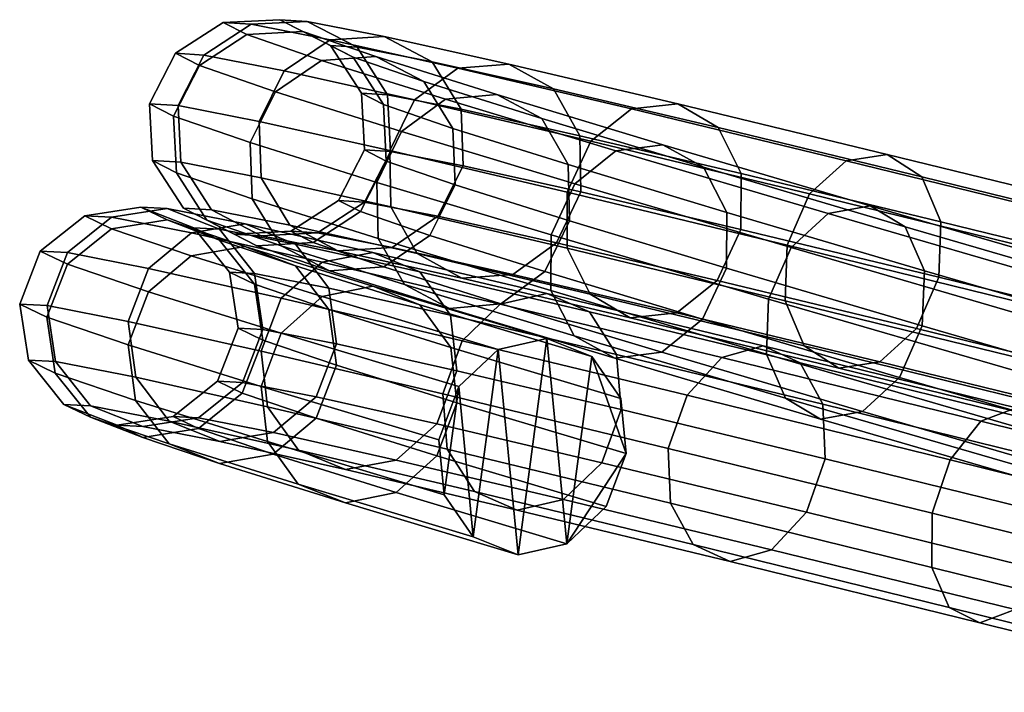
# Model space of a CAD drawing. Units: centimetres. Extents: x -75 to 81, y -17 to 30.
# Drawn here: x 0 to 1, y -16 to -16 of the extents above; entities that cross this region are included whole.
import ezdxf

# ---------------------------------------------------------------- set-up
doc = ezdxf.new("R2010")
doc.units = ezdxf.units.CM
doc.layers.get('0').update_dxf_attribs({"true_color": 0x8c58e1})

msp = doc.modelspace()

# ---------------------------------------------------------------- linework, layer by layer
at = {"color": 18, "true_color": 0x000000}
for points in [[(0.38508, -16.07065, 57.00405), (0.3966, -16.07137, 56.86486), (0.3772, -16.08403, 56.86208), (0.36548, -16.08329, 57.00373)], [(0.39476, -16.0756, 57.14344), (0.38508, -16.07065, 57.00405), (0.36548, -16.08329, 57.00373), (0.37533, -16.08833, 57.14556)], [(0.3966, -16.07137, 56.86486), (0.42901, -16.0777, 56.72929), (0.41018, -16.09046, 56.72411), (0.3772, -16.08403, 56.86208)], [(0.40841, -16.06948, 57.00423), (0.41964, -16.07019, 56.86852), (0.3966, -16.07137, 56.86486), (0.38508, -16.07065, 57.00405)], [(0.41785, -16.07431, 57.14013), (0.40841, -16.06948, 57.00423), (0.38508, -16.07065, 57.00405), (0.39476, -16.0756, 57.14344)], [(0.41964, -16.07019, 56.86852), (0.45124, -16.07636, 56.73634), (0.42901, -16.0777, 56.72929), (0.3966, -16.07137, 56.86486)], [(0.42922, -16.08011, 57.0042), (0.44015, -16.0808, 56.87207), (0.41964, -16.07019, 56.86852), (0.40841, -16.06948, 57.00423)], [(0.43841, -16.08481, 57.13653), (0.42922, -16.08011, 57.0042), (0.40841, -16.06948, 57.00423), (0.41785, -16.07431, 57.14013)], [(0.44015, -16.0808, 56.87207), (0.47091, -16.0868, 56.74338), (0.45124, -16.07636, 56.73634), (0.41964, -16.07019, 56.86852)], [(0.42543, -16.08618, 57.27956), (0.39476, -16.0756, 57.14344), (0.37533, -16.08833, 57.14556), (0.40653, -16.09909, 57.28408)], [(0.44775, -16.08463, 57.27287), (0.41785, -16.07431, 57.14013), (0.39476, -16.0756, 57.14344), (0.42543, -16.08618, 57.27956)], [(0.46752, -16.09486, 57.26577), (0.43841, -16.08481, 57.13653), (0.41785, -16.07431, 57.14013), (0.44775, -16.08463, 57.27287)], [(0.45124, -16.07636, 56.73634), (0.50239, -16.08776, 56.61095), (0.48148, -16.0894, 56.60067), (0.42901, -16.0777, 56.72929)], [(0.47091, -16.0868, 56.74338), (0.52072, -16.09791, 56.6213), (0.50239, -16.08776, 56.61095), (0.45124, -16.07636, 56.73634)], [(0.42901, -16.0777, 56.72929), (0.48148, -16.0894, 56.60067), (0.46359, -16.10237, 56.59321), (0.41018, -16.09046, 56.72411)], [(0.44192, -16.09968, 57.00399), (0.45263, -16.10036, 56.87457), (0.44015, -16.0808, 56.87207), (0.42922, -16.08011, 57.0042)], [(0.45092, -16.10429, 57.13359), (0.44192, -16.09968, 57.00399), (0.42922, -16.08011, 57.0042), (0.43841, -16.08481, 57.13653)], [(0.45263, -16.10036, 56.87457), (0.48277, -16.10624, 56.74851), (0.47091, -16.0868, 56.74338), (0.44015, -16.0808, 56.87207)], [(0.36548, -16.08329, 57.00373), (0.3772, -16.08403, 56.86208), (0.36664, -16.10476, 56.86093), (0.35486, -16.10402, 57.00335)], [(0.37533, -16.08833, 57.14556), (0.36548, -16.08329, 57.00373), (0.35486, -16.10402, 57.00335), (0.36476, -16.10909, 57.14594)], [(0.3772, -16.08403, 56.86208), (0.41018, -16.09046, 56.72411), (0.39981, -16.11123, 56.72219), (0.36664, -16.10476, 56.86093)], [(0.4974, -16.10023, 57.39915), (0.44775, -16.08463, 57.27287), (0.42543, -16.08618, 57.27956), (0.47635, -16.10218, 57.40908)], [(0.47944, -16.11412, 57.26018), (0.45092, -16.10429, 57.13359), (0.43841, -16.08481, 57.13653), (0.46752, -16.09486, 57.26577)], [(0.51587, -16.11005, 57.38874), (0.46752, -16.09486, 57.26577), (0.44775, -16.08463, 57.27287), (0.4974, -16.10023, 57.39915)], [(0.40653, -16.09909, 57.28408), (0.37533, -16.08833, 57.14556), (0.36476, -16.10909, 57.14594), (0.39613, -16.11991, 57.28519)], [(0.47635, -16.10218, 57.40908), (0.42543, -16.08618, 57.27956), (0.40653, -16.09909, 57.28408), (0.45834, -16.11538, 57.41584)], [(0.48277, -16.10624, 56.74851), (0.53155, -16.11712, 56.62893), (0.52072, -16.09791, 56.6213), (0.47091, -16.0868, 56.74338)], [(0.50239, -16.08776, 56.61095), (0.57182, -16.10407, 56.49543), (0.5527, -16.10612, 56.48217), (0.48148, -16.0894, 56.60067)], [(0.52072, -16.09791, 56.6213), (0.58831, -16.11378, 56.50882), (0.57182, -16.10407, 56.49543), (0.50239, -16.08776, 56.61095)], [(0.41018, -16.09046, 56.72411), (0.46359, -16.10237, 56.59321), (0.45351, -16.12321, 56.59056), (0.39981, -16.11123, 56.72219)], [(0.48148, -16.0894, 56.60067), (0.5527, -16.10612, 56.48217), (0.53607, -16.11939, 56.4726), (0.46359, -16.10237, 56.59321)], [(0.52679, -16.129, 57.38062), (0.47944, -16.11412, 57.26018), (0.46752, -16.09486, 57.26577), (0.51587, -16.11005, 57.38874)], [(0.45834, -16.11538, 57.41584), (0.40653, -16.09909, 57.28408), (0.39613, -16.11991, 57.28519), (0.44821, -16.13627, 57.41764)], [(0.44313, -16.12295, 57.00365), (0.45375, -16.12362, 56.87534), (0.45263, -16.10036, 56.87457), (0.44192, -16.09968, 57.00399)], [(0.45205, -16.12751, 57.13212), (0.44313, -16.12295, 57.00365), (0.44192, -16.09968, 57.00399), (0.45092, -16.10429, 57.13359)], [(0.45375, -16.12362, 56.87534), (0.48362, -16.12945, 56.75037), (0.48277, -16.10624, 56.74851), (0.45263, -16.10036, 56.87457)], [(0.56561, -16.12081, 57.51586), (0.4974, -16.10023, 57.39915), (0.47635, -16.10218, 57.40908), (0.54629, -16.12329, 57.52875)], [(0.58228, -16.13009, 57.50237), (0.51587, -16.11005, 57.38874), (0.4974, -16.10023, 57.39915), (0.56561, -16.12081, 57.51586)], [(0.53155, -16.11712, 56.62893), (0.59777, -16.13266, 56.51875), (0.58831, -16.11378, 56.50882), (0.52072, -16.09791, 56.6213)], [(0.35486, -16.10402, 57.00335), (0.36664, -16.10476, 56.86093), (0.36775, -16.12802, 56.8617), (0.35606, -16.12729, 57.003)], [(0.36476, -16.10909, 57.14594), (0.35486, -16.10402, 57.00335), (0.35606, -16.12729, 57.003), (0.36588, -16.13231, 57.14447)], [(0.36664, -16.10476, 56.86093), (0.39981, -16.11123, 56.72219), (0.40066, -16.13444, 56.72405), (0.36775, -16.12802, 56.8617)], [(0.48032, -16.13726, 57.2576), (0.45205, -16.12751, 57.13212), (0.45092, -16.10429, 57.13359), (0.47944, -16.11412, 57.26018)], [(0.46359, -16.10237, 56.59321), (0.53607, -16.11939, 56.4726), (0.5264, -16.14032, 56.46926), (0.45351, -16.12321, 56.59056)], [(0.54629, -16.12329, 57.52875), (0.47635, -16.10218, 57.40908), (0.45834, -16.11538, 57.41584), (0.5295, -16.13684, 57.5376)], [(0.57182, -16.10407, 56.49543), (0.65778, -16.1248, 56.3926), (0.64088, -16.12739, 56.37669), (0.5527, -16.10612, 56.48217)], [(0.58831, -16.11378, 56.50882), (0.67201, -16.13397, 56.40871), (0.65778, -16.1248, 56.3926), (0.57182, -16.10407, 56.49543)], [(0.39613, -16.11991, 57.28519), (0.36476, -16.10909, 57.14594), (0.36588, -16.13231, 57.14447), (0.397, -16.14305, 57.2826)], [(0.48362, -16.12945, 56.75037), (0.53199, -16.14023, 56.63181), (0.53155, -16.11712, 56.62893), (0.48277, -16.10624, 56.74851)], [(0.5527, -16.10612, 56.48217), (0.64088, -16.12739, 56.37669), (0.62584, -16.14104, 56.36522), (0.53607, -16.11939, 56.4726)], [(0.39981, -16.11123, 56.72219), (0.45351, -16.12321, 56.59056), (0.45394, -16.14632, 56.59344), (0.40066, -16.13444, 56.72405)], [(0.59184, -16.14863, 57.49191), (0.52679, -16.129, 57.38062), (0.51587, -16.11005, 57.38874), (0.58228, -16.13009, 57.50237)], [(0.5295, -16.13684, 57.5376), (0.45834, -16.11538, 57.41584), (0.44821, -16.13627, 57.41764), (0.51973, -16.15785, 57.54003)], [(0.52725, -16.15201, 57.37697), (0.48032, -16.13726, 57.2576), (0.47944, -16.11412, 57.26018), (0.52679, -16.129, 57.38062)], [(0.53199, -16.14023, 56.63181), (0.59764, -16.15565, 56.52256), (0.59777, -16.13266, 56.51875), (0.53155, -16.11712, 56.62893)], [(0.59777, -16.13266, 56.51875), (0.67975, -16.15244, 56.42068), (0.67201, -16.13397, 56.40871), (0.58831, -16.11378, 56.50882)], [(0.44821, -16.13627, 57.41764), (0.39613, -16.11991, 57.28519), (0.397, -16.14305, 57.2826), (0.44867, -16.15928, 57.414)], [(0.53607, -16.11939, 56.4726), (0.62584, -16.14104, 56.36522), (0.61668, -16.1621, 56.36127), (0.5264, -16.14032, 56.46926)], [(0.65071, -16.14592, 57.62008), (0.56561, -16.12081, 57.51586), (0.54629, -16.12329, 57.52875), (0.63355, -16.14903, 57.63562)], [(0.66514, -16.15453, 57.60385), (0.58228, -16.13009, 57.50237), (0.56561, -16.12081, 57.51586), (0.65071, -16.14592, 57.62008)], [(0.43251, -16.14368, 57.00326), (0.44319, -16.14435, 56.87418), (0.45375, -16.12362, 56.87534), (0.44313, -16.12295, 57.00365)], [(0.44148, -16.14827, 57.1325), (0.43251, -16.14368, 57.00326), (0.44313, -16.12295, 57.00365), (0.45205, -16.12751, 57.13212)], [(0.44319, -16.14435, 56.87418), (0.47324, -16.15022, 56.74845), (0.48362, -16.12945, 56.75037), (0.45375, -16.12362, 56.87534)], [(0.45351, -16.12321, 56.59056), (0.5264, -16.14032, 56.46926), (0.52628, -16.16331, 56.47308), (0.45394, -16.14632, 56.59344)], [(0.63355, -16.14903, 57.63562), (0.54629, -16.12329, 57.52875), (0.5295, -16.13684, 57.5376), (0.61827, -16.16303, 57.64632)], [(0.65778, -16.1248, 56.3926), (0.75814, -16.14939, 56.30498), (0.74384, -16.15262, 56.28679), (0.64088, -16.12739, 56.37669)], [(0.67201, -16.13397, 56.40871), (0.76972, -16.15791, 56.32339), (0.75814, -16.14939, 56.30498), (0.65778, -16.1248, 56.3926)], [(0.35606, -16.12729, 57.003), (0.36775, -16.12802, 56.8617), (0.38024, -16.14758, 56.8642), (0.36877, -16.14685, 57.00279)], [(0.36588, -16.13231, 57.14447), (0.35606, -16.12729, 57.003), (0.36877, -16.14685, 57.00279), (0.3784, -16.15178, 57.14154)], [(0.36775, -16.12802, 56.8617), (0.40066, -16.13444, 56.72405), (0.41251, -16.15387, 56.72919), (0.38024, -16.14758, 56.8642)], [(0.46991, -16.15808, 57.25871), (0.44148, -16.14827, 57.1325), (0.45205, -16.12751, 57.13212), (0.48032, -16.13726, 57.2576)], [(0.47324, -16.15022, 56.74845), (0.52191, -16.16107, 56.62916), (0.53199, -16.14023, 56.63181), (0.48362, -16.12945, 56.75037)], [(0.59171, -16.17146, 57.48727), (0.52725, -16.15201, 57.37697), (0.52679, -16.129, 57.38062), (0.59184, -16.14863, 57.49191)], [(0.64088, -16.12739, 56.37669), (0.74384, -16.15262, 56.28679), (0.73064, -16.16672, 56.27371), (0.62584, -16.14104, 56.36522)], [(0.397, -16.14305, 57.2826), (0.36588, -16.13231, 57.14447), (0.3784, -16.15178, 57.14154), (0.40892, -16.16231, 57.27702)], [(0.67299, -16.17257, 57.59129), (0.59184, -16.14863, 57.49191), (0.58228, -16.13009, 57.50237), (0.66514, -16.15453, 57.60385)], [(0.59764, -16.15565, 56.52256), (0.67894, -16.17526, 56.42532), (0.67975, -16.15244, 56.42068), (0.59777, -16.13266, 56.51875)], [(0.40066, -16.13444, 56.72405), (0.45394, -16.14632, 56.59344), (0.46478, -16.16553, 56.60107), (0.41251, -16.15387, 56.72919)], [(0.51973, -16.15785, 57.54003), (0.44821, -16.13627, 57.41764), (0.44867, -16.15928, 57.414), (0.51961, -16.18069, 57.53539)], [(0.51712, -16.17291, 57.37877), (0.46991, -16.15808, 57.25871), (0.48032, -16.13726, 57.2576), (0.52725, -16.15201, 57.37697)], [(0.61827, -16.16303, 57.64632), (0.5295, -16.13684, 57.5376), (0.51973, -16.15785, 57.54003), (0.60896, -16.18418, 57.6493)], [(0.67975, -16.15244, 56.42068), (0.77547, -16.17589, 56.3371), (0.76972, -16.15791, 56.32339), (0.67201, -16.13397, 56.40871)], [(0.52191, -16.16107, 56.62916), (0.58797, -16.17658, 56.51923), (0.59764, -16.15565, 56.52256), (0.53199, -16.14023, 56.63181)], [(0.5264, -16.14032, 56.46926), (0.61668, -16.1621, 56.36127), (0.61587, -16.18492, 56.36591), (0.52628, -16.16331, 56.47308)], [(0.62584, -16.14104, 56.36522), (0.73064, -16.16672, 56.27371), (0.7221, -16.18793, 56.26923), (0.61668, -16.1621, 56.36127)], [(0.44867, -16.15928, 57.414), (0.397, -16.14305, 57.2826), (0.40892, -16.16231, 57.27702), (0.45959, -16.17824, 57.40588)], [(0.4129, -16.15632, 57.00294), (0.42379, -16.157, 56.87141), (0.44319, -16.14435, 56.87418), (0.43251, -16.14368, 57.00326)], [(0.42205, -16.161, 57.13463), (0.4129, -16.15632, 57.00294), (0.43251, -16.14368, 57.00326), (0.44148, -16.14827, 57.1325)], [(0.42379, -16.157, 56.87141), (0.45442, -16.16298, 56.74327), (0.47324, -16.15022, 56.74845), (0.44319, -16.14435, 56.87418)], [(0.35133, -16.14647, 57.00995), (0.36211, -16.14705, 56.86865), (0.33928, -16.15057, 56.86523), (0.32824, -16.14998, 57.00989)], [(0.36205, -16.15165, 57.1513), (0.35133, -16.14647, 57.00995), (0.32824, -16.14998, 57.00989), (0.33922, -16.15529, 57.15458)], [(0.36211, -16.14705, 56.86865), (0.39411, -16.15331, 56.73088), (0.37204, -16.15698, 56.72419), (0.33928, -16.15057, 56.86523)], [(0.3731, -16.15494, 57.00982), (0.38361, -16.1555, 56.87215), (0.36211, -16.14705, 56.86865), (0.35133, -16.14647, 57.00995)], [(0.38355, -16.16, 57.14753), (0.3731, -16.15494, 57.00982), (0.35133, -16.14647, 57.00995), (0.36205, -16.15165, 57.1513)], [(0.38361, -16.1555, 56.87215), (0.41478, -16.16161, 56.73793), (0.39411, -16.15331, 56.73088), (0.36211, -16.14705, 56.86865)], [(0.36877, -16.14685, 57.00279), (0.38024, -16.14758, 56.8642), (0.40075, -16.15818, 56.86775), (0.38957, -16.15748, 57.00277)], [(0.3784, -16.15178, 57.14154), (0.36877, -16.14685, 57.00279), (0.38957, -16.15748, 57.00277), (0.39896, -16.16228, 57.13794)], [(0.38024, -16.14758, 56.8642), (0.41251, -16.15387, 56.72919), (0.43219, -16.16432, 56.73622), (0.40075, -16.15818, 56.86775)], [(0.45102, -16.17099, 57.26322), (0.42205, -16.161, 57.13463), (0.44148, -16.14827, 57.1325), (0.46991, -16.15808, 57.25871)], [(0.45394, -16.14632, 56.59344), (0.52628, -16.16331, 56.47308), (0.53573, -16.18219, 56.48301), (0.46478, -16.16553, 56.60107)], [(0.67214, -16.19519, 57.58577), (0.59171, -16.17146, 57.48727), (0.59184, -16.14863, 57.49191), (0.67299, -16.17257, 57.59129)], [(0.73599, -16.17884, 57.72702), (0.63355, -16.14903, 57.63562), (0.61827, -16.16303, 57.64632), (0.72247, -16.19336, 57.73929)], [(0.75061, -16.17499, 57.70921), (0.65071, -16.14592, 57.62008), (0.63355, -16.14903, 57.63562), (0.73599, -16.17884, 57.72702)], [(0.76242, -16.18284, 57.69065), (0.66514, -16.15453, 57.60385), (0.65071, -16.14592, 57.62008), (0.75061, -16.17499, 57.70921)], [(0.32824, -16.14998, 57.00989), (0.33928, -16.15057, 56.86523), (0.32123, -16.16513, 56.86282), (0.31002, -16.16453, 57.00964)], [(0.33922, -16.15529, 57.15458), (0.32824, -16.14998, 57.00989), (0.31002, -16.16453, 57.00964), (0.32116, -16.16992, 57.1565)], [(0.33928, -16.15057, 56.86523), (0.37204, -16.15698, 56.72419), (0.35448, -16.17164, 56.71965), (0.32123, -16.16513, 56.86282)], [(0.39405, -16.16254, 57.28921), (0.36205, -16.15165, 57.1513), (0.33922, -16.15529, 57.15458), (0.37197, -16.16643, 57.29575)], [(0.41473, -16.1706, 57.28189), (0.38355, -16.16, 57.14753), (0.36205, -16.15165, 57.1513), (0.39405, -16.16254, 57.28921)], [(0.39411, -16.15331, 56.73088), (0.44651, -16.16504, 56.60003), (0.42569, -16.16899, 56.59023), (0.37204, -16.15698, 56.72419)], [(0.40892, -16.16231, 57.27702), (0.3784, -16.15178, 57.14154), (0.39896, -16.16228, 57.13794), (0.42869, -16.17254, 57.26992)], [(0.41478, -16.16161, 56.73793), (0.46583, -16.17303, 56.61045), (0.44651, -16.16504, 56.60003), (0.39411, -16.15331, 56.73088)], [(0.41251, -16.15387, 56.72919), (0.46478, -16.16553, 56.60107), (0.48311, -16.17567, 56.61141), (0.43219, -16.16432, 56.73622)], [(0.45442, -16.16298, 56.74327), (0.50402, -16.17404, 56.62169), (0.52191, -16.16107, 56.62916), (0.47324, -16.15022, 56.74845)], [(0.58195, -16.19247, 57.4897), (0.51712, -16.17291, 57.37877), (0.52725, -16.15201, 57.37697), (0.59171, -16.17146, 57.48727)], [(0.67894, -16.17526, 56.42532), (0.77386, -16.19852, 56.34244), (0.77547, -16.17589, 56.3371), (0.67975, -16.15244, 56.42068)], [(0.37197, -16.16643, 57.29575), (0.33922, -16.15529, 57.15458), (0.32116, -16.16992, 57.1565), (0.35441, -16.18123, 57.29977)], [(0.37204, -16.15698, 56.72419), (0.42569, -16.16899, 56.59023), (0.40894, -16.18383, 56.58366), (0.35448, -16.17164, 56.71965)], [(0.38772, -16.17313, 57.00953), (0.39801, -16.17368, 56.87481), (0.38361, -16.1555, 56.87215), (0.3731, -16.15494, 57.00982)], [(0.39795, -16.17808, 57.14429), (0.38772, -16.17313, 57.00953), (0.3731, -16.15494, 57.00982), (0.38355, -16.16, 57.14753)], [(0.39801, -16.17368, 56.87481), (0.42852, -16.17965, 56.74345), (0.41478, -16.16161, 56.73793), (0.38361, -16.1555, 56.87215)], [(0.38957, -16.15748, 57.00277), (0.40075, -16.15818, 56.86775), (0.42379, -16.157, 56.87141), (0.4129, -16.15632, 57.00294)], [(0.39896, -16.16228, 57.13794), (0.38957, -16.15748, 57.00277), (0.4129, -16.15632, 57.00294), (0.42205, -16.161, 57.13463)], [(0.40075, -16.15818, 56.86775), (0.43219, -16.16432, 56.73622), (0.45442, -16.16298, 56.74327), (0.42379, -16.157, 56.87141)], [(0.60896, -16.18418, 57.6493), (0.51973, -16.15785, 57.54003), (0.51961, -16.18069, 57.53539), (0.60811, -16.2068, 57.64378)], [(0.58797, -16.17658, 56.51923), (0.66978, -16.19631, 56.42137), (0.67894, -16.17526, 56.42532), (0.59764, -16.15565, 56.52256)], [(0.76826, -16.20029, 57.67629), (0.67299, -16.17257, 57.59129), (0.66514, -16.15453, 57.60385), (0.76242, -16.18284, 57.69065)], [(0.42846, -16.18846, 57.27577), (0.39795, -16.17808, 57.14429), (0.38355, -16.16, 57.14753), (0.41473, -16.1706, 57.28189)], [(0.42869, -16.17254, 57.26992), (0.39896, -16.16228, 57.13794), (0.42205, -16.161, 57.13463), (0.45102, -16.17099, 57.26322)], [(0.42852, -16.17965, 56.74345), (0.47848, -16.19084, 56.61871), (0.46583, -16.17303, 56.61045), (0.41478, -16.16161, 56.73793)], [(0.51961, -16.18069, 57.53539), (0.44867, -16.15928, 57.414), (0.45959, -16.17824, 57.40588), (0.52917, -16.19923, 57.52493)], [(0.49911, -16.18611, 57.38554), (0.45102, -16.17099, 57.26322), (0.46991, -16.15808, 57.25871), (0.51712, -16.17291, 57.37877)], [(0.50402, -16.17404, 56.62169), (0.57135, -16.18985, 56.50965), (0.58797, -16.17658, 56.51923), (0.52191, -16.16107, 56.62916)], [(0.31002, -16.16453, 57.00964), (0.32123, -16.16513, 56.86282), (0.31279, -16.18683, 56.86206), (0.30156, -16.18623, 57.00929)], [(0.32116, -16.16992, 57.1565), (0.31002, -16.16453, 57.00964), (0.30156, -16.18623, 57.00929), (0.31273, -16.19164, 57.15654)], [(0.32123, -16.16513, 56.86282), (0.35448, -16.17164, 56.71965), (0.34614, -16.19336, 56.71849), (0.31279, -16.18683, 56.86206)], [(0.44656, -16.17892, 57.42026), (0.39405, -16.16254, 57.28921), (0.37197, -16.16643, 57.29575), (0.42572, -16.1832, 57.42989)], [(0.46589, -16.18656, 57.40958), (0.41473, -16.1706, 57.28189), (0.39405, -16.16254, 57.28921), (0.44656, -16.17892, 57.42026)], [(0.45959, -16.17824, 57.40588), (0.40892, -16.16231, 57.27702), (0.42869, -16.17254, 57.26992), (0.47805, -16.18805, 57.39546)], [(0.44651, -16.16504, 56.60003), (0.518, -16.18188, 56.47932), (0.49888, -16.18623, 56.46663), (0.42569, -16.16899, 56.59023)], [(0.43219, -16.16432, 56.73622), (0.48311, -16.17567, 56.61141), (0.50402, -16.17404, 56.62169), (0.45442, -16.16298, 56.74327)], [(0.46583, -16.17303, 56.61045), (0.53547, -16.18944, 56.49286), (0.518, -16.18188, 56.47932), (0.44651, -16.16504, 56.60003)], [(0.46478, -16.16553, 56.60107), (0.53573, -16.18219, 56.48301), (0.55223, -16.1919, 56.4964), (0.48311, -16.17567, 56.61141)], [(0.52628, -16.16331, 56.47308), (0.61587, -16.18492, 56.36591), (0.62361, -16.20338, 56.37788), (0.53573, -16.18219, 56.48301)], [(0.72247, -16.19336, 57.73929), (0.61827, -16.16303, 57.64632), (0.60896, -16.18418, 57.6493), (0.71369, -16.21465, 57.74274)], [(0.61668, -16.1621, 56.36127), (0.7221, -16.18793, 56.26923), (0.72048, -16.21055, 56.27456), (0.61587, -16.18492, 56.36591)], [(0.35441, -16.18123, 57.29977), (0.32116, -16.16992, 57.1565), (0.31273, -16.19164, 57.15654), (0.34606, -16.20297, 57.30019)], [(0.42572, -16.1832, 57.42989), (0.37197, -16.16643, 57.29575), (0.35441, -16.18123, 57.29977), (0.40895, -16.19825, 57.4359)], [(0.42569, -16.16899, 56.59023), (0.49888, -16.18623, 56.46663), (0.48324, -16.20133, 56.45819), (0.40894, -16.18383, 56.58366)], [(0.35448, -16.17164, 56.71965), (0.40894, -16.18383, 56.58366), (0.40076, -16.20558, 56.5821), (0.34614, -16.19336, 56.71849)], [(0.39128, -16.19616, 57.00915), (0.40145, -16.1967, 56.8759), (0.39801, -16.17368, 56.87481), (0.38772, -16.17313, 57.00953)], [(0.4014, -16.20105, 57.14244), (0.39128, -16.19616, 57.00915), (0.38772, -16.17313, 57.00953), (0.39795, -16.17808, 57.14429)], [(0.40145, -16.1967, 56.8759), (0.43163, -16.20261, 56.74597), (0.42852, -16.17965, 56.74345), (0.39801, -16.17368, 56.87481)], [(0.47852, -16.20407, 57.40072), (0.42846, -16.18846, 57.27577), (0.41473, -16.1706, 57.28189), (0.46589, -16.18656, 57.40958)], [(0.47805, -16.18805, 57.39546), (0.42869, -16.17254, 57.26992), (0.45102, -16.17099, 57.26322), (0.49911, -16.18611, 57.38554)], [(0.47848, -16.19084, 56.61871), (0.54663, -16.20689, 56.50361), (0.53547, -16.18944, 56.49286), (0.46583, -16.17303, 56.61045)], [(0.48311, -16.17567, 56.61141), (0.55223, -16.1919, 56.4964), (0.57135, -16.18985, 56.50965), (0.50402, -16.17404, 56.62169)], [(0.56516, -16.20603, 57.49855), (0.49911, -16.18611, 57.38554), (0.51712, -16.17291, 57.37877), (0.58195, -16.19247, 57.4897)], [(0.66283, -16.21633, 57.58875), (0.58195, -16.19247, 57.4897), (0.59171, -16.17146, 57.48727), (0.67214, -16.19519, 57.58577)], [(0.76655, -16.22266, 57.67), (0.67214, -16.19519, 57.58577), (0.67299, -16.17257, 57.59129), (0.76826, -16.20029, 57.67629)], [(0.43157, -16.21132, 57.27248), (0.4014, -16.20105, 57.14244), (0.39795, -16.17808, 57.14429), (0.42846, -16.18846, 57.27577)], [(0.57135, -16.18985, 56.50965), (0.65474, -16.20996, 56.4099), (0.66978, -16.19631, 56.42137), (0.58797, -16.17658, 56.51923)], [(0.66978, -16.19631, 56.42137), (0.76531, -16.21972, 56.33796), (0.77386, -16.19852, 56.34244), (0.67894, -16.17526, 56.42532)], [(0.40895, -16.19825, 57.4359), (0.35441, -16.18123, 57.29977), (0.34606, -16.20297, 57.30019), (0.40074, -16.22004, 57.43666)], [(0.51802, -16.20037, 57.54072), (0.44656, -16.17892, 57.42026), (0.42572, -16.1832, 57.42989), (0.49802, -16.2049, 57.55178)], [(0.43163, -16.20261, 56.74597), (0.48105, -16.21367, 56.62257), (0.47848, -16.19084, 56.61871), (0.42852, -16.17965, 56.74345)], [(0.53642, -16.20774, 57.52849), (0.46589, -16.18656, 57.40958), (0.44656, -16.17892, 57.42026), (0.51802, -16.20037, 57.54072)], [(0.52917, -16.19923, 57.52493), (0.45959, -16.17824, 57.40588), (0.47805, -16.18805, 57.39546), (0.54584, -16.2085, 57.51144)], [(0.518, -16.18188, 56.47932), (0.60678, -16.20336, 56.37169), (0.58978, -16.20822, 56.35643), (0.49888, -16.18623, 56.46663)], [(0.53547, -16.18944, 56.49286), (0.62197, -16.21037, 56.38801), (0.60678, -16.20336, 56.37169), (0.518, -16.18188, 56.47932)], [(0.60811, -16.2068, 57.64378), (0.51961, -16.18069, 57.53539), (0.52917, -16.19923, 57.52493), (0.61595, -16.22483, 57.63121)], [(0.53573, -16.18219, 56.48301), (0.62361, -16.20338, 56.37788), (0.63784, -16.21255, 56.39398), (0.55223, -16.1919, 56.4964)], [(0.30156, -16.18623, 57.00929), (0.31279, -16.18683, 56.86206), (0.31624, -16.20986, 56.86316), (0.30511, -16.20926, 57.00891)], [(0.31273, -16.19164, 57.15654), (0.30156, -16.18623, 57.00929), (0.30511, -16.20926, 57.00891), (0.31617, -16.21461, 57.15469)], [(0.40894, -16.18383, 56.58366), (0.48324, -16.20133, 56.45819), (0.47528, -16.22314, 56.45626), (0.40076, -16.20558, 56.5821)], [(0.49802, -16.2049, 57.55178), (0.42572, -16.1832, 57.42989), (0.40895, -16.19825, 57.4359), (0.48179, -16.22012, 57.55869)], [(0.54584, -16.2085, 57.51144), (0.47805, -16.18805, 57.39546), (0.49911, -16.18611, 57.38554), (0.56516, -16.20603, 57.49855)], [(0.49888, -16.18623, 56.46663), (0.58978, -16.20822, 56.35643), (0.57554, -16.22366, 56.34631), (0.48324, -16.20133, 56.45819)], [(0.71369, -16.21465, 57.74274), (0.60896, -16.18418, 57.6493), (0.60811, -16.2068, 57.64378), (0.71198, -16.23702, 57.73645)], [(0.61587, -16.18492, 56.36591), (0.72048, -16.21055, 56.27456), (0.72624, -16.22853, 56.28827), (0.62361, -16.20338, 56.37788)], [(0.31279, -16.18683, 56.86206), (0.34614, -16.19336, 56.71849), (0.34925, -16.21632, 56.721), (0.31624, -16.20986, 56.86316)], [(0.48108, -16.22676, 57.39605), (0.43157, -16.21132, 57.27248), (0.42846, -16.18846, 57.27577), (0.47852, -16.20407, 57.40072)], [(0.54831, -16.22503, 57.51836), (0.47852, -16.20407, 57.40072), (0.46589, -16.18656, 57.40958), (0.53642, -16.20774, 57.52849)], [(0.54663, -16.20689, 56.50361), (0.63127, -16.22737, 56.401), (0.62197, -16.21037, 56.38801), (0.53547, -16.18944, 56.49286)], [(0.55223, -16.1919, 56.4964), (0.63784, -16.21255, 56.39398), (0.65474, -16.20996, 56.4099), (0.57135, -16.18985, 56.50965)], [(0.34606, -16.20297, 57.30019), (0.31273, -16.19164, 57.15654), (0.31617, -16.21461, 57.15469), (0.34917, -16.22584, 57.29689)], [(0.34614, -16.19336, 56.71849), (0.40076, -16.20558, 56.5821), (0.40333, -16.22842, 56.58596), (0.34925, -16.21632, 56.721)], [(0.48105, -16.21367, 56.62257), (0.54847, -16.22956, 56.50871), (0.54663, -16.20689, 56.50361), (0.47848, -16.19084, 56.61871)], [(0.64755, -16.23034, 57.59945), (0.56516, -16.20603, 57.49855), (0.58195, -16.19247, 57.4897), (0.66283, -16.21633, 57.58875)], [(0.38282, -16.21786, 57.00879), (0.39302, -16.21841, 56.87514), (0.40145, -16.1967, 56.8759), (0.39128, -16.19616, 57.00915)], [(0.39296, -16.22276, 57.14248), (0.38282, -16.21786, 57.00879), (0.39128, -16.19616, 57.00915), (0.4014, -16.20105, 57.14244)], [(0.39302, -16.21841, 56.87514), (0.42329, -16.22433, 56.7448), (0.43163, -16.20261, 56.74597), (0.40145, -16.1967, 56.8759)], [(0.48179, -16.22012, 57.55869), (0.40895, -16.19825, 57.4359), (0.40074, -16.22004, 57.43666), (0.47368, -16.24193, 57.55962)], [(0.65474, -16.20996, 56.4099), (0.75212, -16.23383, 56.32487), (0.76531, -16.21972, 56.33796), (0.66978, -16.19631, 56.42137)], [(0.75776, -16.24396, 57.67345), (0.66283, -16.21633, 57.58875), (0.67214, -16.19519, 57.58577), (0.76655, -16.22266, 57.67)], [(0.42322, -16.23306, 57.2729), (0.39296, -16.22276, 57.14248), (0.4014, -16.20105, 57.14244), (0.43157, -16.21132, 57.27248)], [(0.48324, -16.20133, 56.45819), (0.57554, -16.22366, 56.34631), (0.56785, -16.24553, 56.34404), (0.47528, -16.22314, 56.45626)], [(0.49802, -16.2049, 57.55178), (0.50615, -16.28916, 57.53195), (0.51802, -16.20037, 57.54072)], [(0.52614, -16.28463, 57.5209), (0.51802, -16.20037, 57.54072), (0.50615, -16.28916, 57.53195)], [(0.51802, -16.20037, 57.54072), (0.52614, -16.28463, 57.5209), (0.53642, -16.20774, 57.52849)], [(0.61595, -16.22483, 57.63121), (0.52917, -16.19923, 57.52493), (0.54584, -16.2085, 57.51144), (0.63039, -16.23345, 57.61499)], [(0.40074, -16.22004, 57.43666), (0.34606, -16.20297, 57.30019), (0.34917, -16.22584, 57.29689), (0.4033, -16.24273, 57.43199)], [(0.40076, -16.20558, 56.5821), (0.47528, -16.22314, 56.45626), (0.47712, -16.24581, 56.46136), (0.40333, -16.22842, 56.58596)], [(0.42329, -16.22433, 56.7448), (0.47287, -16.23543, 56.62101), (0.48105, -16.21367, 56.62257), (0.43163, -16.20261, 56.74597)], [(0.55049, -16.2476, 57.51305), (0.48108, -16.22676, 57.39605), (0.47852, -16.20407, 57.40072), (0.54831, -16.22503, 57.51836)], [(0.48179, -16.22012, 57.55869), (0.48774, -16.28179, 57.54418), (0.49802, -16.2049, 57.55178)], [(0.50615, -16.28916, 57.53195), (0.49802, -16.2049, 57.55178), (0.48774, -16.28179, 57.54418)], [(0.63039, -16.23345, 57.61499), (0.54584, -16.2085, 57.51144), (0.56516, -16.20603, 57.49855), (0.64755, -16.23034, 57.59945)], [(0.60678, -16.20336, 56.37169), (0.71065, -16.22888, 56.27979), (0.69615, -16.23436, 56.26232), (0.58978, -16.20822, 56.35643)], [(0.62197, -16.21037, 56.38801), (0.72315, -16.23523, 56.29847), (0.71065, -16.22888, 56.27979), (0.60678, -16.20336, 56.37169)], [(0.62361, -16.20338, 56.37788), (0.72624, -16.22853, 56.28827), (0.73782, -16.23705, 56.30669), (0.63784, -16.21255, 56.39398)], [(0.30511, -16.20926, 57.00891), (0.31624, -16.20986, 56.86316), (0.33063, -16.22803, 56.86581), (0.31974, -16.22745, 57.00862)], [(0.31617, -16.21461, 57.15469), (0.30511, -16.20926, 57.00891), (0.31974, -16.22745, 57.00862), (0.33057, -16.23269, 57.15145)], [(0.31624, -16.20986, 56.86316), (0.34925, -16.21632, 56.721), (0.36299, -16.23436, 56.72653), (0.33063, -16.22803, 56.86581)], [(0.55049, -16.2476, 57.51305), (0.53642, -16.20774, 57.52849), (0.52614, -16.28463, 57.5209)], [(0.54831, -16.22503, 57.51836), (0.53642, -16.20774, 57.52849), (0.55049, -16.2476, 57.51305)], [(0.54847, -16.22956, 56.50871), (0.63221, -16.24982, 56.4072), (0.63127, -16.22737, 56.401), (0.54663, -16.20689, 56.50361)], [(0.58978, -16.20822, 56.35643), (0.69615, -16.23436, 56.26232), (0.68353, -16.25019, 56.25076), (0.57554, -16.22366, 56.34631)], [(0.71198, -16.23702, 57.73645), (0.60811, -16.2068, 57.64378), (0.61595, -16.22483, 57.63121), (0.71781, -16.25447, 57.7221)], [(0.63127, -16.22737, 56.401), (0.73031, -16.2517, 56.31338), (0.72315, -16.23523, 56.29847), (0.62197, -16.21037, 56.38801)], [(0.63784, -16.21255, 56.39398), (0.73782, -16.23705, 56.30669), (0.75212, -16.23383, 56.32487), (0.65474, -16.20996, 56.4099)], [(0.47287, -16.24855, 57.39681), (0.42322, -16.23306, 57.2729), (0.43157, -16.21132, 57.27248), (0.48108, -16.22676, 57.39605)], [(0.47287, -16.23543, 56.62101), (0.54051, -16.25137, 56.50678), (0.54847, -16.22956, 56.50871), (0.48105, -16.21367, 56.62257)], [(0.34917, -16.22584, 57.29689), (0.31617, -16.21461, 57.15469), (0.33057, -16.23269, 57.15145), (0.3629, -16.24369, 57.29077)], [(0.34925, -16.21632, 56.721), (0.40333, -16.22842, 56.58596), (0.41597, -16.24622, 56.59421), (0.36299, -16.23436, 56.72653)], [(0.3646, -16.23241, 57.00855), (0.37496, -16.23297, 56.87273), (0.39302, -16.21841, 56.87514), (0.38282, -16.21786, 57.00879)], [(0.37491, -16.2374, 57.1444), (0.3646, -16.23241, 57.00855), (0.38282, -16.21786, 57.00879), (0.39296, -16.22276, 57.14248)], [(0.37496, -16.23297, 56.87273), (0.40573, -16.23899, 56.74027), (0.42329, -16.22433, 56.7448), (0.39302, -16.21841, 56.87514)], [(0.74425, -16.25848, 57.68573), (0.64755, -16.23034, 57.59945), (0.66283, -16.21633, 57.58875), (0.75776, -16.24396, 57.67345)], [(0.47368, -16.24193, 57.55962), (0.40074, -16.22004, 57.43666), (0.4033, -16.24273, 57.43199), (0.47586, -16.26451, 57.55431)], [(0.47368, -16.24193, 57.55962), (0.47586, -16.26451, 57.55431), (0.48179, -16.22012, 57.55869)], [(0.48774, -16.28179, 57.54418), (0.48179, -16.22012, 57.55869), (0.47586, -16.26451, 57.55431)], [(0.4033, -16.24273, 57.43199), (0.34917, -16.22584, 57.29689), (0.3629, -16.24369, 57.29077), (0.41593, -16.26023, 57.42313)], [(0.40565, -16.24786, 57.27691), (0.37491, -16.2374, 57.1444), (0.39296, -16.22276, 57.14248), (0.42322, -16.23306, 57.2729)], [(0.40573, -16.23899, 56.74027), (0.45612, -16.25027, 56.61444), (0.47287, -16.23543, 56.62101), (0.42329, -16.22433, 56.7448)], [(0.47528, -16.22314, 56.45626), (0.56785, -16.24553, 56.34404), (0.56879, -16.26798, 56.35023), (0.47712, -16.24581, 56.46136)], [(0.57554, -16.22366, 56.34631), (0.68353, -16.25019, 56.25076), (0.67617, -16.27215, 56.2482), (0.56785, -16.24553, 56.34404)], [(0.71781, -16.25447, 57.7221), (0.61595, -16.22483, 57.63121), (0.63039, -16.23345, 57.61499), (0.72963, -16.26233, 57.70353)], [(0.31974, -16.22745, 57.00862), (0.33063, -16.22803, 56.86581), (0.35213, -16.23649, 56.86931), (0.34151, -16.23592, 57.00849)], [(0.33057, -16.23269, 57.15145), (0.31974, -16.22745, 57.00862), (0.34151, -16.23592, 57.00849), (0.35207, -16.24103, 57.14768)], [(0.33063, -16.22803, 56.86581), (0.36299, -16.23436, 56.72653), (0.38366, -16.24266, 56.73358), (0.35213, -16.23649, 56.86931)], [(0.40333, -16.22842, 56.58596), (0.47712, -16.24581, 56.46136), (0.48828, -16.26326, 56.47211), (0.41597, -16.24622, 56.59421)], [(0.54237, -16.26941, 57.51398), (0.47287, -16.24855, 57.39681), (0.48108, -16.22676, 57.39605), (0.55049, -16.2476, 57.51305)], [(0.54051, -16.25137, 56.50678), (0.62453, -16.27169, 56.40493), (0.63221, -16.24982, 56.4072), (0.54847, -16.22956, 56.50871)], [(0.72963, -16.26233, 57.70353), (0.63039, -16.23345, 57.61499), (0.64755, -16.23034, 57.59945), (0.74425, -16.25848, 57.68573)], [(0.63221, -16.24982, 56.4072), (0.73019, -16.27389, 56.3205), (0.73031, -16.2517, 56.31338), (0.63127, -16.22737, 56.401)], [(0.71065, -16.22888, 56.27979), (0.82704, -16.25775, 56.20583), (0.81533, -16.26392, 56.18659), (0.69615, -16.23436, 56.26232)], [(0.3629, -16.24369, 57.29077), (0.33057, -16.23269, 57.15145), (0.35207, -16.24103, 57.14768), (0.38358, -16.25175, 57.28345)], [(0.34151, -16.23592, 57.00849), (0.35213, -16.23649, 56.86931), (0.37496, -16.23297, 56.87273), (0.3646, -16.23241, 57.00855)], [(0.35207, -16.24103, 57.14768), (0.34151, -16.23592, 57.00849), (0.3646, -16.23241, 57.00855), (0.37491, -16.2374, 57.1444)], [(0.35213, -16.23649, 56.86931), (0.38366, -16.24266, 56.73358), (0.40573, -16.23899, 56.74027), (0.37496, -16.23297, 56.87273)], [(0.36299, -16.23436, 56.72653), (0.41597, -16.24622, 56.59421), (0.43529, -16.25422, 56.60464), (0.38366, -16.24266, 56.73358)], [(0.4561, -16.2636, 57.40282), (0.40565, -16.24786, 57.27691), (0.42322, -16.23306, 57.2729), (0.47287, -16.24855, 57.39681)], [(0.69615, -16.23436, 56.26232), (0.81533, -16.26392, 56.18659), (0.80454, -16.28022, 56.17386), (0.68353, -16.25019, 56.25076)], [(0.38358, -16.25175, 57.28345), (0.35207, -16.24103, 57.14768), (0.37491, -16.2374, 57.1444), (0.40565, -16.24786, 57.27691)], [(0.45612, -16.25027, 56.61444), (0.52487, -16.26647, 56.49834), (0.54051, -16.25137, 56.50678), (0.47287, -16.23543, 56.62101)], [(0.38366, -16.24266, 56.73358), (0.43529, -16.25422, 56.60464), (0.45612, -16.25027, 56.61444), (0.40573, -16.23899, 56.74027)], [(0.47586, -16.26451, 57.55431), (0.4033, -16.24273, 57.43199), (0.41593, -16.26023, 57.42313), (0.48774, -16.28179, 57.54418)], [(0.41593, -16.26023, 57.42313), (0.3629, -16.24369, 57.29077), (0.38358, -16.25175, 57.28345), (0.43526, -16.26788, 57.41245)], [(0.41597, -16.24622, 56.59421), (0.48828, -16.26326, 56.47211), (0.50575, -16.27082, 56.48565), (0.43529, -16.25422, 56.60464)], [(0.47712, -16.24581, 56.46136), (0.56879, -16.26798, 56.35023), (0.5781, -16.28499, 56.36323), (0.48828, -16.26326, 56.47211)], [(0.56785, -16.24553, 56.34404), (0.67617, -16.27215, 56.2482), (0.67606, -16.29434, 56.25532), (0.56879, -16.26798, 56.35023)], [(0.43526, -16.26788, 57.41245), (0.38358, -16.25175, 57.28345), (0.40565, -16.24786, 57.27691), (0.4561, -16.2636, 57.40282)], [(0.43529, -16.25422, 56.60464), (0.50575, -16.27082, 56.48565), (0.52487, -16.26647, 56.49834), (0.45612, -16.25027, 56.61444)], [(0.52614, -16.28463, 57.5209), (0.4561, -16.2636, 57.40282), (0.47287, -16.24855, 57.39681), (0.54237, -16.26941, 57.51398)], [(0.52614, -16.28463, 57.5209), (0.54237, -16.26941, 57.51398), (0.55049, -16.2476, 57.51305)], [(0.62453, -16.27169, 56.40493), (0.72284, -16.29585, 56.31794), (0.73019, -16.27389, 56.3205), (0.63221, -16.24982, 56.4072)], [(0.68353, -16.25019, 56.25076), (0.80454, -16.28022, 56.17386), (0.79757, -16.30227, 56.17105), (0.67617, -16.27215, 56.2482)], [(0.52487, -16.26647, 56.49834), (0.61028, -16.28713, 56.39481), (0.62453, -16.27169, 56.40493), (0.54051, -16.25137, 56.50678)], [(0.48774, -16.28179, 57.54418), (0.41593, -16.26023, 57.42313), (0.43526, -16.26788, 57.41245), (0.50615, -16.28916, 57.53195)], [(0.50615, -16.28916, 57.53195), (0.43526, -16.26788, 57.41245), (0.4561, -16.2636, 57.40282), (0.52614, -16.28463, 57.5209)], [(0.48828, -16.26326, 56.47211), (0.5781, -16.28499, 56.36323), (0.59328, -16.292, 56.37954), (0.50575, -16.27082, 56.48565)], [(0.50575, -16.27082, 56.48565), (0.59328, -16.292, 56.37954), (0.61028, -16.28713, 56.39481), (0.52487, -16.26647, 56.49834)], [(0.56879, -16.26798, 56.35023), (0.67606, -16.29434, 56.25532), (0.68321, -16.31081, 56.27022), (0.5781, -16.28499, 56.36323)], [(0.61028, -16.28713, 56.39481), (0.71022, -16.31169, 56.30638), (0.72284, -16.29585, 56.31794), (0.62453, -16.27169, 56.40493)], [(0.67617, -16.27215, 56.2482), (0.79757, -16.30227, 56.17105), (0.79628, -16.32416, 56.17892), (0.67606, -16.29434, 56.25532)], [(0.5781, -16.28499, 56.36323), (0.68321, -16.31081, 56.27022), (0.69572, -16.31717, 56.28891), (0.59328, -16.292, 56.37954)], [(0.59328, -16.292, 56.37954), (0.69572, -16.31717, 56.28891), (0.71022, -16.31169, 56.30638), (0.61028, -16.28713, 56.39481)], [(0.67606, -16.29434, 56.25532), (0.79628, -16.32416, 56.17892), (0.80102, -16.34004, 56.19536), (0.68321, -16.31081, 56.27022)], [(0.68321, -16.31081, 56.27022), (0.80102, -16.34004, 56.19536), (0.81052, -16.34565, 56.21596), (0.69572, -16.31717, 56.28891)], [(0.69572, -16.31717, 56.28891), (0.81052, -16.34565, 56.21596), (0.82222, -16.33947, 56.2352), (0.71022, -16.31169, 56.30638)]]:
    msp.add_3dface(points, dxfattribs=at)

doc.saveas('drawing.dxf')
